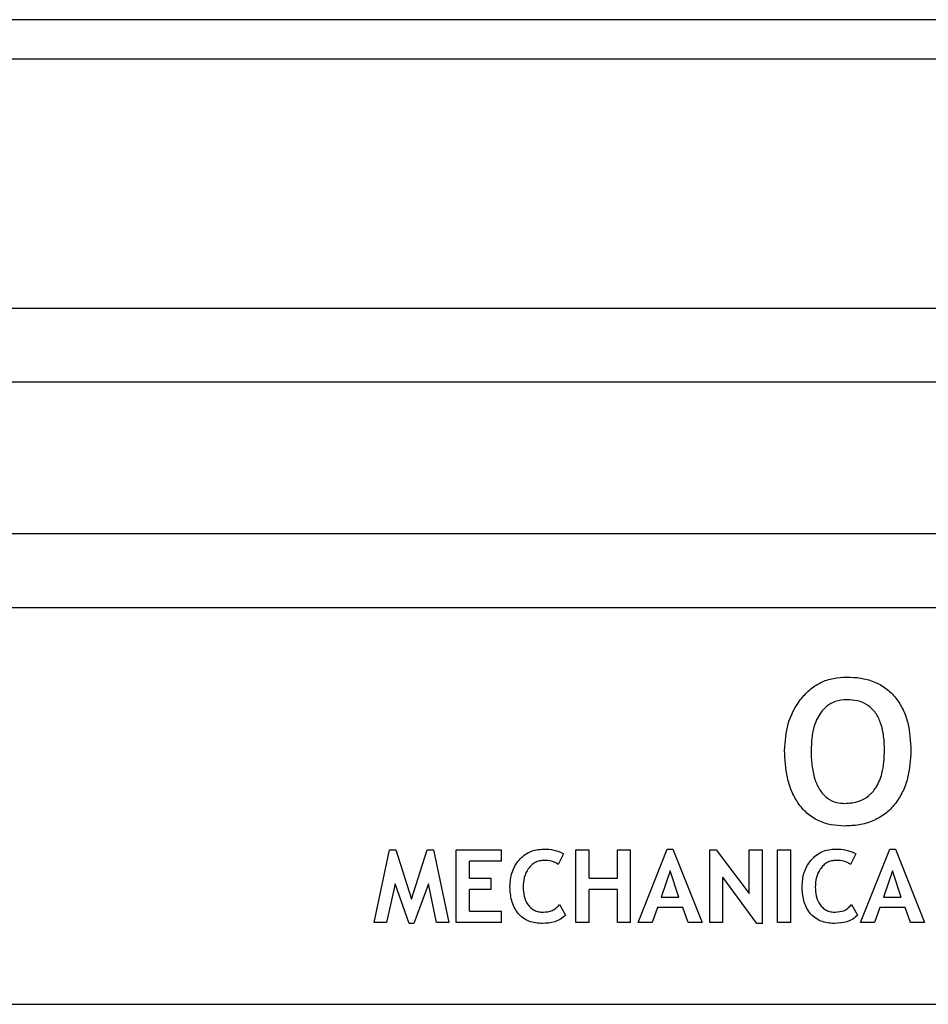
# Model space of a CAD drawing. Units: inches. Extents: x 298 to 738, y -365 to -25.
# Drawn here: x 664 to 669, y -106 to -101 of the extents above; entities that cross this region are included whole.
import ezdxf

# ---------------------------------------------------------------- set-up
doc = ezdxf.new("R2010")
doc.units = ezdxf.units.IN
doc.header["$LTSCALE"] = 8
doc.header["$MEASUREMENT"] = 0

msp = doc.modelspace()

# ---------------------------------------------------------------- linework, layer by layer
at = {"color": 0, "linetype": 'Continuous', "lineweight": 25}
for p, q in [((678.1393, -100.804), (659.7203, -100.804)), ((677.1617, -101.004), (660.6978, -101.004)), ((660.6978, -102.269), (677.1617, -102.269)), ((677.4639, -102.645), (660.3957, -102.645)), ((660.3957, -103.4131), (668.9298, -103.4131)), ((660.6978, -103.789), (677.1617, -103.789)), ((665.8537, -105.389), (665.9303, -105.0204)), ((665.9303, -105.0204), (665.9638, -105.0204)), ((665.9638, -105.0204), (666.0428, -105.2694)), ((666.0428, -105.2694), (666.1218, -105.0204)), ((666.1218, -105.0204), (666.1553, -105.0204)), ((666.1553, -105.0204), (666.2319, -105.389)), ((666.2702, -105.389), (666.2702, -105.0204)), ((666.2702, -105.0204), (666.5, -105.0204)), ((666.5, -105.0778), (666.5, -105.0204)), ((666.816, -105.0395), (666.7886, -105.0938)), ((666.8782, -105.389), (666.8782, -105.0204)), ((666.8782, -105.0204), (666.9453, -105.0204)), ((666.9453, -105.164), (666.9453, -105.0204)), ((667.0889, -105.164), (667.0889, -105.0204)), ((667.0889, -105.0204), (667.1559, -105.0204)), ((667.1559, -105.389), (667.1559, -105.0204)), ((667.1942, -105.389), (667.3426, -105.0156)), ((667.3426, -105.0156), (667.3714, -105.0156)), ((667.3714, -105.0156), (667.5198, -105.389)), ((667.5581, -105.389), (667.5581, -105.0204)), ((667.5581, -105.0204), (667.5916, -105.0204)), ((667.5916, -105.0204), (667.7592, -105.2406)), ((667.7592, -105.2406), (667.7592, -105.0204)), ((667.7592, -105.0204), (667.8262, -105.0204)), ((667.8262, -105.3938), (667.8262, -105.0204)), ((667.9028, -105.389), (667.9028, -105.0204)), ((667.9028, -105.0204), (667.9698, -105.0204)), ((667.9698, -105.389), (667.9698, -105.0204)), ((668.3002, -105.0395), (668.2728, -105.0938)), ((668.3241, -105.389), (668.4725, -105.0156)), ((668.4725, -105.0156), (668.5013, -105.0156)), ((668.5013, -105.0156), (668.6497, -105.389)), ((666.3372, -105.164), (666.3372, -105.0778)), ((666.5, -105.0778), (666.3372, -105.0778)), ((667.357, -105.1257), (667.3114, -105.2598)), ((667.4017, -105.2598), (667.357, -105.1257)), ((668.4869, -105.1257), (668.4413, -105.2598)), ((668.5316, -105.2598), (668.4869, -105.1257)), ((665.959, -105.1928), (665.9159, -105.389)), ((666.0308, -105.3938), (665.959, -105.1928)), ((666.129, -105.1928), (666.0548, -105.3938)), ((666.1697, -105.389), (666.129, -105.1928)), ((666.3372, -105.164), (666.4473, -105.164)), ((666.4473, -105.2215), (666.4473, -105.164)), ((666.9453, -105.164), (667.0889, -105.164)), ((667.7975, -105.3938), (667.6251, -105.1592)), ((667.6251, -105.389), (667.6251, -105.1592)), ((666.4473, -105.2215), (666.3372, -105.2215)), ((666.3372, -105.3316), (666.3372, -105.2215)), ((667.0889, -105.2215), (666.9453, -105.2215)), ((666.9453, -105.389), (666.9453, -105.2215)), ((667.0889, -105.389), (667.0889, -105.2215)), ((666.7947, -105.2977), (666.8256, -105.3507)), ((667.3114, -105.2598), (667.4017, -105.2598)), ((668.2789, -105.2977), (668.3098, -105.3507)), ((668.4413, -105.2598), (668.5316, -105.2598)), ((666.3372, -105.3316), (666.5, -105.3316)), ((666.5, -105.389), (666.5, -105.3316)), ((667.2923, -105.3124), (667.266, -105.389)), ((667.4209, -105.3124), (667.2923, -105.3124)), ((667.448, -105.389), (667.4209, -105.3124)), ((668.4222, -105.3124), (668.3959, -105.389)), ((668.5508, -105.3124), (668.4222, -105.3124)), ((668.5779, -105.389), (668.5508, -105.3124)), ((665.9159, -105.389), (665.8537, -105.389)), ((666.0548, -105.3938), (666.0308, -105.3938)), ((666.2319, -105.389), (666.1697, -105.389)), ((666.5, -105.389), (666.2702, -105.389)), ((666.9453, -105.389), (666.8782, -105.389)), ((667.1559, -105.389), (667.0889, -105.389)), ((667.266, -105.389), (667.1942, -105.389)), ((667.5198, -105.389), (667.448, -105.389)), ((667.6251, -105.389), (667.5581, -105.389)), ((667.8262, -105.3938), (667.7975, -105.3938)), ((667.9698, -105.389), (667.9028, -105.389)), ((668.3959, -105.389), (668.3241, -105.389)), ((668.6497, -105.389), (668.5779, -105.389)), ((660.6978, -105.804), (677.1617, -105.804))]:
    msp.add_line(p, q, dxfattribs=at)
for points, knots in [([(667.9387, -104.5144), (667.9419, -104.4688), (667.9483, -104.3776), (668.0016, -104.2733), (668.0634, -104.2061), (668.1207, -104.1679), (668.1861, -104.1457), (668.2317, -104.1433), (668.2546, -104.1422)], [0, 0, 0, 0, 0.2490726, 0.4985693, 0.6244141, 0.7492487, 0.8742132, 1, 1, 1, 1]), ([(668.2546, -104.1422), (668.2779, -104.1431), (668.3246, -104.1449), (668.3931, -104.163), (668.4552, -104.1973), (668.506, -104.2469), (668.5426, -104.3075), (668.5743, -104.3965), (668.5779, -104.4673), (668.5803, -104.5144)], [0, 0, 0, 0, 0.124805, 0.249809, 0.375012, 0.499832, 0.624525, 0.749894, 1, 1, 1, 1]), ([(668.2544, -104.2571), (668.2345, -104.2586), (668.1983, -104.2614), (668.1516, -104.2878), (668.1123, -104.332), (668.0783, -104.4085), (668.0749, -104.4746), (668.0728, -104.5144)], [0, 0, 0, 0, 0.1679322, 0.3057807, 0.443088, 0.6649086, 1, 1, 1, 1]), ([(668.4462, -104.5144), (668.4455, -104.491), (668.444, -104.4442), (668.4304, -104.3792), (668.4035, -104.3228), (668.3623, -104.2823), (668.3096, -104.2603), (668.273, -104.2582), (668.2544, -104.2571)], [0, 0, 0, 0, 0.192371, 0.383681, 0.541111, 0.699758, 0.847114, 1, 1, 1, 1]), ([(668.2445, -104.8986), (668.2215, -104.8975), (668.1753, -104.8954), (668.1085, -104.874), (668.0501, -104.8352), (668.0043, -104.782), (667.972, -104.72), (667.9441, -104.6309), (667.9409, -104.561), (667.9387, -104.5144)], [0, 0, 0, 0, 0.1245377, 0.2494748, 0.3744035, 0.499706, 0.6245957, 0.7498913, 1, 1, 1, 1]), ([(668.0728, -104.5144), (668.0736, -104.5391), (668.0751, -104.5883), (668.0886, -104.656), (668.1139, -104.7148), (668.1517, -104.7584), (668.1991, -104.7811), (668.2305, -104.7829), (668.2444, -104.7837)], [0, 0, 0, 0, 0.206157, 0.411319, 0.573474, 0.737226, 0.883667, 1, 1, 1, 1]), ([(668.2444, -104.7837), (668.2693, -104.7819), (668.3126, -104.7787), (668.3672, -104.7475), (668.4092, -104.6996), (668.4416, -104.6201), (668.4445, -104.554), (668.4462, -104.5144)], [0, 0, 0, 0, 0.194836, 0.338891, 0.482516, 0.690076, 1, 1, 1, 1]), ([(668.5803, -104.5144), (668.5777, -104.5624), (668.5739, -104.6346), (668.5402, -104.7253), (668.5025, -104.7876), (668.4507, -104.8393), (668.3875, -104.8758), (668.3171, -104.8957), (668.2687, -104.8976), (668.2445, -104.8986)], [0, 0, 0, 0, 0.247724, 0.372587, 0.498177, 0.623551, 0.748511, 0.873978, 1, 1, 1, 1]), ([(666.5431, -105.2058), (666.545, -105.1816), (666.5487, -105.133), (666.58, -105.0794), (666.6142, -105.0466), (666.6547, -105.0214), (666.6901, -105.0179), (666.7136, -105.0156)], [0, 0, 0, 0, 0.24955, 0.499348, 0.624961, 0.749998, 1, 1, 1, 1]), ([(666.7136, -105.0156), (666.7314, -105.0161), (666.767, -105.017), (666.7997, -105.032), (666.816, -105.0395)], [0, 0, 0, 0, 0.5003827, 1, 1, 1, 1]), ([(668.0273, -105.2058), (668.0291, -105.182), (668.0326, -105.1342), (668.0632, -105.0808), (668.0972, -105.0475), (668.1277, -105.0285), (668.1621, -105.0178), (668.1858, -105.0163), (668.1978, -105.0156)], [0, 0, 0, 0, 0.249257, 0.498931, 0.624425, 0.749285, 0.874108, 1, 1, 1, 1]), ([(668.1978, -105.0156), (668.2157, -105.0161), (668.2515, -105.017), (668.284, -105.0321), (668.3002, -105.0395)], [0, 0, 0, 0, 0.501078, 1, 1, 1, 1]), ([(666.7169, -105.0731), (666.709, -105.0737), (666.6933, -105.0748), (666.6708, -105.0831), (666.6516, -105.0975), (666.6307, -105.1218), (666.613, -105.1595), (666.6111, -105.1922), (666.6101, -105.2086)], [0, 0, 0, 0, 0.125754, 0.250244, 0.374968, 0.500145, 0.749425, 1, 1, 1, 1]), ([(666.7886, -105.0938), (666.7835, -105.09), (666.7731, -105.0826), (666.7487, -105.0746), (666.7297, -105.0737), (666.7169, -105.0731)], [0, 0, 0, 0, 0.247687, 0.495361, 1, 1, 1, 1]), ([(668.2011, -105.0731), (668.193, -105.0737), (668.177, -105.0749), (668.1543, -105.0835), (668.135, -105.0982), (668.1143, -105.1228), (668.0971, -105.1602), (668.0953, -105.1925), (668.0943, -105.2086)], [0, 0, 0, 0, 0.125709, 0.250027, 0.374653, 0.499939, 0.749508, 1, 1, 1, 1]), ([(668.2728, -105.0938), (668.2677, -105.0901), (668.2575, -105.0826), (668.233, -105.0746), (668.2139, -105.0737), (668.2011, -105.0731)], [0, 0, 0, 0, 0.247706, 0.495248, 1, 1, 1, 1]), ([(666.7073, -105.3938), (666.6841, -105.392), (666.6492, -105.3892), (666.6083, -105.3659), (666.5827, -105.3415), (666.5636, -105.3112), (666.5464, -105.2662), (666.5444, -105.23), (666.5431, -105.2058)], [0, 0, 0, 0, 0.248817, 0.374194, 0.499052, 0.624034, 0.74993, 1, 1, 1, 1]), ([(666.6101, -105.2086), (666.6109, -105.2241), (666.6125, -105.2551), (666.6282, -105.2915), (666.6486, -105.3146), (666.6675, -105.3277), (666.6893, -105.335), (666.7043, -105.3359), (666.7119, -105.3364)], [0, 0, 0, 0, 0.247975, 0.497302, 0.622753, 0.748441, 0.873864, 1, 1, 1, 1]), ([(668.1915, -105.3938), (668.1679, -105.3919), (668.1323, -105.389), (668.0912, -105.365), (668.0658, -105.3401), (668.0471, -105.3098), (668.0305, -105.2653), (668.0286, -105.2296), (668.0273, -105.2058)], [0, 0, 0, 0, 0.2484035, 0.3738684, 0.4988467, 0.6238294, 0.7492087, 1, 1, 1, 1]), ([(668.0943, -105.2086), (668.0951, -105.2238), (668.0966, -105.2544), (668.1119, -105.2906), (668.132, -105.3139), (668.1509, -105.3273), (668.173, -105.3349), (668.1884, -105.3359), (668.1961, -105.3364)], [0, 0, 0, 0, 0.24817, 0.497575, 0.622909, 0.748546, 0.873929, 1, 1, 1, 1]), ([(666.7119, -105.3364), (666.7276, -105.335), (666.7512, -105.3328), (666.7785, -105.3156), (666.7893, -105.3037), (666.7947, -105.2977)], [0, 0, 0, 0, 0.496434, 0.747802, 1, 1, 1, 1]), ([(668.1961, -105.3364), (668.212, -105.3349), (668.2359, -105.3327), (668.2629, -105.3153), (668.2735, -105.3036), (668.2789, -105.2977)], [0, 0, 0, 0, 0.499411, 0.748497, 1, 1, 1, 1]), ([(666.8256, -105.3507), (666.8175, -105.3581), (666.8013, -105.3728), (666.7611, -105.3904), (666.7288, -105.3925), (666.7073, -105.3938)], [0, 0, 0, 0, 0.249032, 0.499494, 1, 1, 1, 1]), ([(668.3098, -105.3507), (668.3018, -105.358), (668.2858, -105.3726), (668.2457, -105.3903), (668.2132, -105.3924), (668.1915, -105.3938)], [0, 0, 0, 0, 0.249102, 0.499586, 1, 1, 1, 1])]:
    msp.add_open_spline(points, degree=3, knots=knots, dxfattribs=at)

doc.saveas('drawing.dxf')
